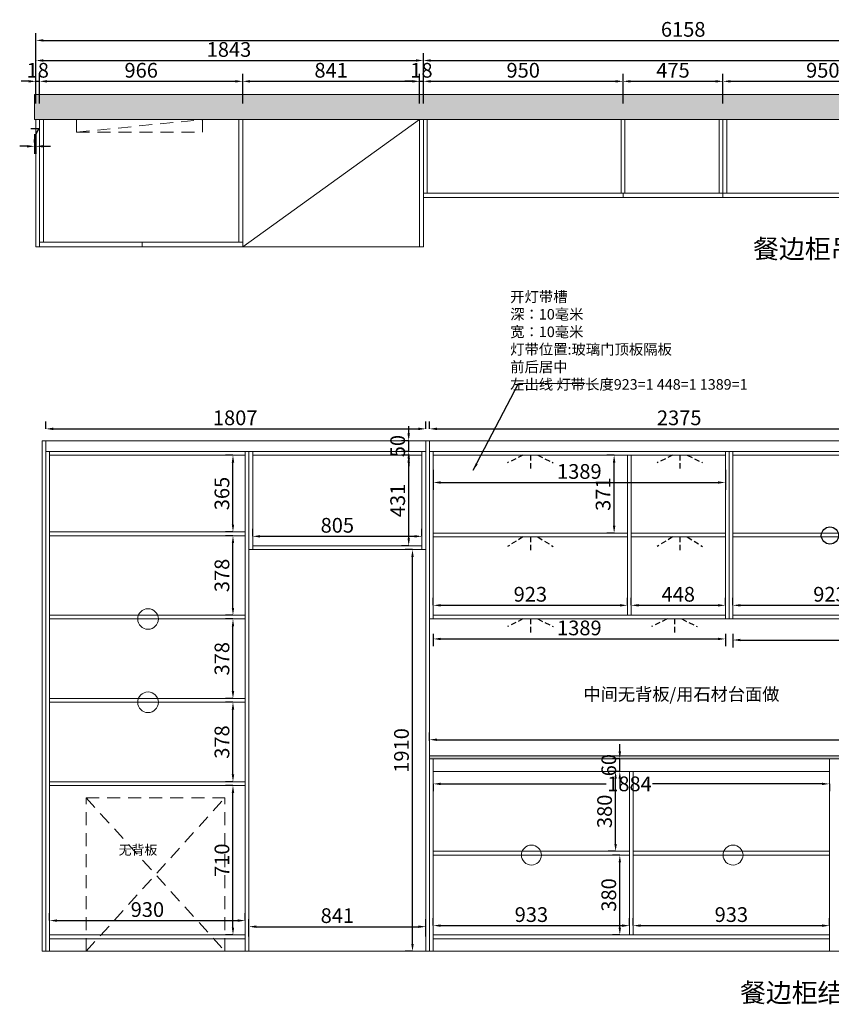
# Model space of a CAD drawing. Extents: x 344882 to 366769, y -390549 to -385540.
# Drawn here: x 353022 to 356883, y -390242 to -385561 of the extents above; entities that cross this region are included whole.
import ezdxf

# ---------------------------------------------------------------- set-up
doc = ezdxf.new("R2010")
doc.units = 0
doc.header["$MEASUREMENT"] = 0
doc.linetypes.add('DASHED', pattern=[100, 61.8, -38.2])
doc.linetypes.add('DASHEDX2', pattern=[38.1, 25.4, -12.7])
doc.styles.add('宋体', font='txt')
doc.styles.add('黑', font='simhei.ttf', dxfattribs={"height": 110})
doc.dimstyles.new('3vjia', dxfattribs={"dimscale": 35, "dimtxt": 2, "dimasz": 1, "dimexe": 1, "dimexo": 2, "dimgap": 0.5, "dimtad": 1, "dimdec": 0, "dimzin": 0, "dimdsep": 46, "dimtxsty": '宋体', "dimcen": 1.5, "dimdle": 1, "dimadec": 0, "dimazin": 0, "dimtfac": 1, "dimtdec": 4, "dimtmove": 2, "dimatfit": 3, "dimfxl": 3, "dimfxlon": 1, "dimtolj": 1, "dimtzin": 0, "dimarcsym": 0})

# ---------------------------------------------------------------- blocks, each defined once
blk = doc.blocks.new('*D12')
at = {"color": 251, "lineweight": -2, "transparency": 16777216}
for p, q in [((353165, -389844), (353165, -389809)), ((354095, -389844), (354095, -389809)), ((353200, -389844), (354060, -389844))]:
    blk.add_line(p, q, dxfattribs=at)
at = {"color": 251, "transparency": 16777216}
for points in [[(353200, -389838.2), (353200, -389849.8), (353165, -389844)], [(354060, -389838.2), (354060, -389849.8), (354095, -389844)]]:
    blk.add_solid(points, dxfattribs=at)
at = {"layer": 'Defpoints', "color": 0, "transparency": 16777216}
for p in [(354095, -389844), (353165, -389912), (354095, -389912)]:
    blk.add_point(p, dxfattribs=at)
at = {"color": 7, "transparency": 16777216, "insert": (353630, -389791.5), "char_height": 70, "attachment_point": 5, "style": '宋体'}
blk.add_mtext('\\A1;930', dxfattribs=at)
blk = doc.blocks.new('*D13')
at = {"color": 251, "lineweight": -2, "transparency": 16777216}
for p, q in [((354037, -389202), (354002, -389202)), ((354037, -389877), (354037, -389237)), ((354037, -389912), (354002, -389912))]:
    blk.add_line(p, q, dxfattribs=at)
at = {"color": 251, "transparency": 16777216}
for points in [[(354031.2, -389237), (354042.8, -389237), (354037, -389202)], [(354031.2, -389877), (354042.8, -389877), (354037, -389912)]]:
    blk.add_solid(points, dxfattribs=at)
at = {"layer": 'Defpoints', "color": 0, "transparency": 16777216}
for p in [(354037, -389202), (354095, -389202), (354095, -389912)]:
    blk.add_point(p, dxfattribs=at)
at = {"color": 7, "transparency": 16777216, "insert": (353984.5, -389557), "char_height": 70, "attachment_point": 5, "rotation": 90, "style": '宋体'}
blk.add_mtext('\\A1;710', dxfattribs=at)
blk = doc.blocks.new('*D14')
at = {"color": 251, "lineweight": -2, "transparency": 16777216}
for p, q in [((354037, -388806), (354002, -388806)), ((354037, -389149), (354037, -388841)), ((354037, -389184), (354002, -389184))]:
    blk.add_line(p, q, dxfattribs=at)
at = {"color": 251, "transparency": 16777216}
for points in [[(354031.2, -388841), (354042.8, -388841), (354037, -388806)], [(354031.2, -389149), (354042.8, -389149), (354037, -389184)]]:
    blk.add_solid(points, dxfattribs=at)
at = {"layer": 'Defpoints', "color": 0, "transparency": 16777216}
for p in [(354037, -388806), (354095, -388806), (354095, -389184)]:
    blk.add_point(p, dxfattribs=at)
at = {"color": 7, "transparency": 16777216, "insert": (353984.5, -388995), "char_height": 70, "attachment_point": 5, "rotation": 90, "style": '宋体'}
blk.add_mtext('\\A1;378', dxfattribs=at)
blk = doc.blocks.new('*D15')
at = {"color": 251, "lineweight": -2, "transparency": 16777216}
for p, q in [((354037, -388410), (354002, -388410)), ((354037, -388753), (354037, -388445)), ((354037, -388788), (354002, -388788))]:
    blk.add_line(p, q, dxfattribs=at)
at = {"color": 251, "transparency": 16777216}
for points in [[(354031.2, -388445), (354042.8, -388445), (354037, -388410)], [(354031.2, -388753), (354042.8, -388753), (354037, -388788)]]:
    blk.add_solid(points, dxfattribs=at)
at = {"layer": 'Defpoints', "color": 0, "transparency": 16777216}
for p in [(354037, -388410), (354095, -388410), (354095, -388788)]:
    blk.add_point(p, dxfattribs=at)
at = {"color": 7, "transparency": 16777216, "insert": (353984.5, -388599), "char_height": 70, "attachment_point": 5, "rotation": 90, "style": '宋体'}
blk.add_mtext('\\A1;378', dxfattribs=at)
blk = doc.blocks.new('*D16')
at = {"color": 251, "lineweight": -2, "transparency": 16777216}
for p, q in [((354037, -388014), (354002, -388014)), ((354037, -388357), (354037, -388049)), ((354037, -388392), (354002, -388392))]:
    blk.add_line(p, q, dxfattribs=at)
at = {"color": 251, "transparency": 16777216}
for points in [[(354031.2, -388049), (354042.8, -388049), (354037, -388014)], [(354031.2, -388357), (354042.8, -388357), (354037, -388392)]]:
    blk.add_solid(points, dxfattribs=at)
at = {"layer": 'Defpoints', "color": 0, "transparency": 16777216}
for p in [(354037, -388014), (354095, -388014), (354095, -388392)]:
    blk.add_point(p, dxfattribs=at)
at = {"color": 7, "transparency": 16777216, "insert": (353984.5, -388203), "char_height": 70, "attachment_point": 5, "rotation": 90, "style": '宋体'}
blk.add_mtext('\\A1;378', dxfattribs=at)
blk = doc.blocks.new('*D17')
at = {"color": 251, "lineweight": -2, "transparency": 16777216}
for p, q in [((354037, -387631), (354002, -387631)), ((354037, -387961), (354037, -387666)), ((354037, -387996), (354002, -387996))]:
    blk.add_line(p, q, dxfattribs=at)
at = {"color": 251, "transparency": 16777216}
for points in [[(354031.2, -387666), (354042.8, -387666), (354037, -387631)], [(354031.2, -387961), (354042.8, -387961), (354037, -387996)]]:
    blk.add_solid(points, dxfattribs=at)
at = {"layer": 'Defpoints', "color": 0, "transparency": 16777216}
for p in [(354037, -387631), (354095, -387631), (354095, -387996)]:
    blk.add_point(p, dxfattribs=at)
at = {"color": 7, "transparency": 16777216, "insert": (353984.5, -387813.5), "char_height": 70, "attachment_point": 5, "rotation": 90, "style": '宋体'}
blk.add_mtext('\\A1;365', dxfattribs=at)
blk = doc.blocks.new('*D18')
at = {"color": 251, "lineweight": -2, "transparency": 16777216}
for p, q in [((354130.9, -388017), (354130.9, -387982)), ((354935.9, -388017), (354935.9, -387982)), ((354165.9, -388017), (354900.9, -388017))]:
    blk.add_line(p, q, dxfattribs=at)
at = {"color": 251, "transparency": 16777216}
for points in [[(354165.9, -388011.2), (354165.9, -388022.8), (354130.9, -388017)], [(354900.9, -388011.2), (354900.9, -388022.8), (354935.9, -388017)]]:
    blk.add_solid(points, dxfattribs=at)
at = {"layer": 'Defpoints', "color": 0, "transparency": 16777216}
for p in [(354935.9, -388017), (354130.9, -388062), (354935.9, -388062.1)]:
    blk.add_point(p, dxfattribs=at)
at = {"color": 7, "transparency": 16777216, "insert": (354533.4, -387964.5), "char_height": 70, "attachment_point": 5, "style": '宋体'}
blk.add_mtext('\\A1;805', dxfattribs=at)
blk = doc.blocks.new('*D19')
at = {"color": 251, "lineweight": -2, "transparency": 16777216}
for p, q in [((354872.9, -387631), (354837.9, -387631)), ((354872.9, -388027), (354872.9, -387666)), ((354872.9, -388062), (354837.9, -388062))]:
    blk.add_line(p, q, dxfattribs=at)
at = {"color": 251, "transparency": 16777216}
for points in [[(354867.1, -387666), (354878.7, -387666), (354872.9, -387631)], [(354867.1, -388027), (354878.7, -388027), (354872.9, -388062)]]:
    blk.add_solid(points, dxfattribs=at)
at = {"layer": 'Defpoints', "color": 0, "transparency": 16777216}
for p in [(354872.9, -387631), (354936, -387631), (354935.9, -388062)]:
    blk.add_point(p, dxfattribs=at)
at = {"color": 7, "transparency": 16777216, "insert": (354820.4, -387846.5), "char_height": 70, "attachment_point": 5, "rotation": 90, "style": '宋体'}
blk.add_mtext('\\A1;431', dxfattribs=at)
blk = doc.blocks.new('*D20')
at = {"color": 251, "lineweight": -2, "transparency": 16777216}
for p, q in [((354990, -389868), (354990, -389833)), ((355025, -389868), (355888, -389868)), ((355923, -389868), (355923, -389833))]:
    blk.add_line(p, q, dxfattribs=at)
at = {"color": 251, "transparency": 16777216}
for points in [[(355025, -389862.2), (355025, -389873.8), (354990, -389868)], [(355888, -389862.2), (355888, -389873.8), (355923, -389868)]]:
    blk.add_solid(points, dxfattribs=at)
at = {"layer": 'Defpoints', "color": 0, "transparency": 16777216}
for p in [(355923, -389868), (354990, -389912), (355923, -389912)]:
    blk.add_point(p, dxfattribs=at)
at = {"color": 7, "transparency": 16777216, "insert": (355456.5, -389815.5), "char_height": 70, "attachment_point": 5, "style": '宋体'}
blk.add_mtext('\\A1;933', dxfattribs=at)
blk = doc.blocks.new('*D21')
at = {"color": 251, "lineweight": -2, "transparency": 16777216}
for p, q in [((355877, -389532.5), (355842, -389532.5)), ((355877, -389877), (355877, -389567.5)), ((355877, -389912), (355842, -389912))]:
    blk.add_line(p, q, dxfattribs=at)
at = {"color": 251, "transparency": 16777216}
for points in [[(355871.2, -389567.5), (355882.8, -389567.5), (355877, -389532.5)], [(355871.2, -389877), (355882.8, -389877), (355877, -389912)]]:
    blk.add_solid(points, dxfattribs=at)
at = {"layer": 'Defpoints', "color": 0, "transparency": 16777216}
for p in [(355877, -389532.5), (355923, -389532.5), (355923, -389912)]:
    blk.add_point(p, dxfattribs=at)
at = {"color": 7, "transparency": 16777216, "insert": (355824.5, -389722.2), "char_height": 70, "attachment_point": 5, "rotation": 90, "style": '宋体'}
blk.add_mtext('\\A1;380', dxfattribs=at)
blk = doc.blocks.new('*D22')
at = {"color": 251, "lineweight": -2, "transparency": 16777216}
for p, q in [((355941, -389868), (355941, -389833)), ((355976, -389868), (356839, -389868)), ((356874, -389868), (356874, -389833))]:
    blk.add_line(p, q, dxfattribs=at)
at = {"color": 251, "transparency": 16777216}
for points in [[(355976, -389862.2), (355976, -389873.8), (355941, -389868)], [(356839, -389862.2), (356839, -389873.8), (356874, -389868)]]:
    blk.add_solid(points, dxfattribs=at)
at = {"layer": 'Defpoints', "color": 0, "transparency": 16777216}
for p in [(356874, -389868), (355941, -389912), (356874, -389912)]:
    blk.add_point(p, dxfattribs=at)
at = {"color": 7, "transparency": 16777216, "insert": (356407.5, -389815.5), "char_height": 70, "attachment_point": 5, "style": '宋体'}
blk.add_mtext('\\A1;933', dxfattribs=at)
blk = doc.blocks.new('*D27')
at = {"color": 251, "lineweight": -2, "transparency": 16777216}
for p, q in [((355877, -389040), (355877, -389005)), ((355877, -389075), (355842, -389075)), ((355877, -389135), (355877, -389075)), ((355877, -389135), (355842, -389135)), ((355877, -389170), (355877, -389205))]:
    blk.add_line(p, q, dxfattribs=at)
at = {"color": 251, "transparency": 16777216}
for points in [[(355871.2, -389040), (355882.8, -389040), (355877, -389075)], [(355871.2, -389170), (355882.8, -389170), (355877, -389135)]]:
    blk.add_solid(points, dxfattribs=at)
at = {"layer": 'Defpoints', "color": 0, "transparency": 16777216}
for p in [(355877, -389075), (355923, -389075), (355923, -389135)]:
    blk.add_point(p, dxfattribs=at)
at = {"color": 7, "transparency": 16777216, "insert": (355824.5, -389105), "char_height": 70, "attachment_point": 5, "rotation": 90, "style": '宋体'}
blk.add_mtext('\\A1;60', dxfattribs=at)
blk = doc.blocks.new('*D28')
at = {"color": 251, "lineweight": -2, "transparency": 16777216}
for p, q in [((354990, -389194), (354990, -389229)), ((355025, -389194), (355812.8, -389194)), ((356839, -389194), (356033.2, -389194)), ((356874, -389194), (356874, -389229))]:
    blk.add_line(p, q, dxfattribs=at)
at = {"color": 251, "transparency": 16777216}
for points in [[(355025, -389188.2), (355025, -389199.9), (354990, -389194)], [(356839, -389188.2), (356839, -389199.9), (356874, -389194)]]:
    blk.add_solid(points, dxfattribs=at)
at = {"layer": 'Defpoints', "color": 0, "transparency": 16777216}
for p in [(354990, -389137), (356874, -389137), (356874, -389194)]:
    blk.add_point(p, dxfattribs=at)
at = {"color": 7, "transparency": 16777216, "insert": (355923, -389194), "char_height": 70, "attachment_point": 5, "style": '宋体'}
blk.add_mtext('\\A1;1884', dxfattribs=at)
blk = doc.blocks.new('*D31')
at = {"color": 251, "lineweight": -2, "transparency": 16777216}
for p, q in [((353147, -387506), (353147, -387471)), ((354954, -387506), (354954, -387471)), ((353182, -387506), (354919, -387506))]:
    blk.add_line(p, q, dxfattribs=at)
at = {"color": 251, "transparency": 16777216}
for points in [[(353182, -387500.2), (353182, -387511.8), (353147, -387506)], [(354919, -387500.2), (354919, -387511.8), (354954, -387506)]]:
    blk.add_solid(points, dxfattribs=at)
at = {"layer": 'Defpoints', "color": 0, "transparency": 16777216}
for p in [(354954, -387506), (353147, -387563), (354954, -387563)]:
    blk.add_point(p, dxfattribs=at)
at = {"color": 7, "transparency": 16777216, "insert": (354047.5, -387453.5), "char_height": 70, "attachment_point": 5, "style": '宋体'}
blk.add_mtext('\\A1;1807', dxfattribs=at)
blk = doc.blocks.new('*D32')
at = {"color": 251, "lineweight": -2, "transparency": 16777216}
for p, q in [((354972, -387506), (354972, -387471)), ((357347, -387506), (357347, -387471)), ((355007, -387506), (357312, -387506))]:
    blk.add_line(p, q, dxfattribs=at)
at = {"color": 251, "transparency": 16777216}
for points in [[(355007, -387500.2), (355007, -387511.8), (354972, -387506)], [(357312, -387500.2), (357312, -387511.8), (357347, -387506)]]:
    blk.add_solid(points, dxfattribs=at)
at = {"layer": 'Defpoints', "color": 0, "transparency": 16777216}
for p in [(357347, -387506), (354972, -387563), (357347, -387563)]:
    blk.add_point(p, dxfattribs=at)
at = {"color": 7, "transparency": 16777216, "insert": (356159.5, -387453.5), "char_height": 70, "attachment_point": 5, "style": '宋体'}
blk.add_mtext('\\A1;2375', dxfattribs=at)
blk = doc.blocks.new('*D34')
at = {"color": 251, "lineweight": -2, "transparency": 16777216}
for p, q in [((354990, -388345), (354990, -388310)), ((355913, -388345), (355913, -388310)), ((355025, -388345), (355878, -388345))]:
    blk.add_line(p, q, dxfattribs=at)
at = {"color": 251, "transparency": 16777216}
for points in [[(355025, -388339.2), (355025, -388350.8), (354990, -388345)], [(355878, -388339.2), (355878, -388350.8), (355913, -388345)]]:
    blk.add_solid(points, dxfattribs=at)
at = {"layer": 'Defpoints', "color": 0, "transparency": 16777216}
for p in [(355913, -388345), (354990, -388392), (355913, -388392)]:
    blk.add_point(p, dxfattribs=at)
at = {"color": 7, "transparency": 16777216, "insert": (355451.5, -388292.5), "char_height": 70, "attachment_point": 5, "style": '宋体'}
blk.add_mtext('\\A1;923', dxfattribs=at)
blk = doc.blocks.new('*D35')
at = {"color": 251, "lineweight": -2, "transparency": 16777216}
for p, q in [((355850, -387631), (355815, -387631)), ((355850, -387967), (355850, -387666)), ((355850, -388002), (355815, -388002))]:
    blk.add_line(p, q, dxfattribs=at)
at = {"color": 251, "transparency": 16777216}
for points in [[(355844.2, -387666), (355855.8, -387666), (355850, -387631)], [(355844.2, -387967), (355855.8, -387967), (355850, -388002)]]:
    blk.add_solid(points, dxfattribs=at)
at = {"layer": 'Defpoints', "color": 0, "transparency": 16777216}
for p in [(355850, -387631), (355913, -387631), (355913, -388002)]:
    blk.add_point(p, dxfattribs=at)
at = {"color": 7, "transparency": 16777216, "insert": (355797.5, -387816.5), "char_height": 70, "attachment_point": 5, "rotation": 90, "style": '宋体'}
blk.add_mtext('\\A1;371', dxfattribs=at)
blk = doc.blocks.new('*D36')
at = {"color": 251, "lineweight": -2, "transparency": 16777216}
for p, q in [((355931, -388345), (355931, -388310)), ((356379, -388345), (356379, -388310)), ((355966, -388345), (356344, -388345))]:
    blk.add_line(p, q, dxfattribs=at)
at = {"color": 251, "transparency": 16777216}
for points in [[(355966, -388339.2), (355966, -388350.8), (355931, -388345)], [(356344, -388339.2), (356344, -388350.8), (356379, -388345)]]:
    blk.add_solid(points, dxfattribs=at)
at = {"layer": 'Defpoints', "color": 0, "transparency": 16777216}
for p in [(356379, -388345), (355931, -388392), (356379, -388392)]:
    blk.add_point(p, dxfattribs=at)
at = {"color": 7, "transparency": 16777216, "insert": (356155, -388292.5), "char_height": 70, "attachment_point": 5, "style": '宋体'}
blk.add_mtext('\\A1;448', dxfattribs=at)
blk = doc.blocks.new('*D37')
at = {"color": 251, "lineweight": -2, "transparency": 16777216}
for p, q in [((356415, -388345), (356415, -388310)), ((357338, -388345), (357338, -388310)), ((356450, -388345), (357303, -388345))]:
    blk.add_line(p, q, dxfattribs=at)
at = {"color": 251, "transparency": 16777216}
for points in [[(356450, -388339.2), (356450, -388350.8), (356415, -388345)], [(357303, -388339.2), (357303, -388350.8), (357338, -388345)]]:
    blk.add_solid(points, dxfattribs=at)
at = {"layer": 'Defpoints', "color": 0, "transparency": 16777216}
for p in [(357338, -388345), (356415, -388392), (357338, -388392)]:
    blk.add_point(p, dxfattribs=at)
at = {"color": 7, "transparency": 16777216, "insert": (356876.5, -388292.5), "char_height": 70, "attachment_point": 5, "style": '宋体'}
blk.add_mtext('\\A1;923', dxfattribs=at)
blk = doc.blocks.new('*D75')
at = {"color": 251, "lineweight": -2, "transparency": 16777216}
for p, q in [((353092.5, -386105.6), (353092.5, -386197.6)), ((353099.5, -386105.6), (353099.5, -386197.6)), ((353057.5, -386162.6), (353022.5, -386162.6)), ((353092.5, -386162.6), (353099.5, -386162.6)), ((353134.5, -386162.6), (353169.5, -386162.6))]:
    blk.add_line(p, q, dxfattribs=at)
at = {"color": 251, "transparency": 16777216}
for points in [[(353057.5, -386156.8), (353057.5, -386168.5), (353092.5, -386162.6)], [(353134.5, -386156.8), (353134.5, -386168.5), (353099.5, -386162.6)]]:
    blk.add_solid(points, dxfattribs=at)
at = {"layer": 'Defpoints', "color": 0, "transparency": 16777216}
for p in [(353092.5, -386035.6), (353099.5, -386035.6), (353099.5, -386162.6)]:
    blk.add_point(p, dxfattribs=at)
at = {"color": 7, "transparency": 16777216, "insert": (353096, -386110.1), "char_height": 70, "attachment_point": 5, "style": '宋体'}
blk.add_mtext('\\A1;7', dxfattribs=at)
blk = doc.blocks.new('*D76')
at = {"color": 251, "lineweight": -2, "transparency": 16777216}
for p, q in [((353099.5, -385958.6), (353099.5, -385818.6)), ((353117.5, -385958.6), (353117.5, -385818.6)), ((353064.5, -385853.6), (353029.5, -385853.6)), ((353099.5, -385853.6), (353117.5, -385853.6)), ((353152.5, -385853.6), (353187.5, -385853.6))]:
    blk.add_line(p, q, dxfattribs=at)
at = {"color": 251, "transparency": 16777216}
for points in [[(353064.5, -385847.8), (353064.5, -385859.5), (353099.5, -385853.6)], [(353152.5, -385847.8), (353152.5, -385859.5), (353117.5, -385853.6)]]:
    blk.add_solid(points, dxfattribs=at)
at = {"layer": 'Defpoints', "color": 0, "transparency": 16777216}
for p in [(353117.5, -385853.6), (353099.5, -386035.6), (353117.5, -386035.6)]:
    blk.add_point(p, dxfattribs=at)
at = {"color": 7, "transparency": 16777216, "insert": (353108.5, -385801.1), "char_height": 70, "attachment_point": 5, "style": '宋体'}
blk.add_mtext('\\A1;18', dxfattribs=at)
blk = doc.blocks.new('*D77')
at = {"color": 251, "lineweight": -2, "transparency": 16777216}
for p, q in [((353117.5, -385958.6), (353117.5, -385818.6)), ((354083.5, -385958.6), (354083.5, -385818.6)), ((353152.5, -385853.6), (354048.5, -385853.6))]:
    blk.add_line(p, q, dxfattribs=at)
at = {"color": 251, "transparency": 16777216}
for points in [[(353152.5, -385847.8), (353152.5, -385859.5), (353117.5, -385853.6)], [(354048.5, -385847.8), (354048.5, -385859.5), (354083.5, -385853.6)]]:
    blk.add_solid(points, dxfattribs=at)
at = {"layer": 'Defpoints', "color": 0, "transparency": 16777216}
for p in [(354083.5, -385853.6), (353117.5, -386035.6), (354083.5, -386640.6)]:
    blk.add_point(p, dxfattribs=at)
at = {"color": 7, "transparency": 16777216, "insert": (353600.5, -385801.1), "char_height": 70, "attachment_point": 5, "style": '宋体'}
blk.add_mtext('\\A1;966', dxfattribs=at)
blk = doc.blocks.new('*D78')
at = {"color": 251, "lineweight": -2, "transparency": 16777216}
for p, q in [((354083.5, -385958.6), (354083.5, -385818.6)), ((354924.5, -385958.6), (354924.5, -385818.6)), ((354118.5, -385853.6), (354889.5, -385853.6))]:
    blk.add_line(p, q, dxfattribs=at)
at = {"color": 251, "transparency": 16777216}
for points in [[(354118.5, -385847.8), (354118.5, -385859.5), (354083.5, -385853.6)], [(354889.5, -385847.8), (354889.5, -385859.5), (354924.5, -385853.6)]]:
    blk.add_solid(points, dxfattribs=at)
at = {"layer": 'Defpoints', "color": 0, "transparency": 16777216}
for p in [(354924.5, -385853.6), (354083.5, -386640.6), (354924.5, -386640.6)]:
    blk.add_point(p, dxfattribs=at)
at = {"color": 7, "transparency": 16777216, "insert": (354504, -385801.1), "char_height": 70, "attachment_point": 5, "style": '宋体'}
blk.add_mtext('\\A1;841', dxfattribs=at)
blk = doc.blocks.new('*D79')
at = {"color": 251, "lineweight": -2, "transparency": 16777216}
for p, q in [((354924.5, -385958.6), (354924.5, -385818.6)), ((354942.5, -385958.6), (354942.5, -385818.6)), ((354889.5, -385853.6), (354854.5, -385853.6)), ((354924.5, -385853.6), (354942.5, -385853.6)), ((354977.5, -385853.6), (355012.5, -385853.6))]:
    blk.add_line(p, q, dxfattribs=at)
at = {"color": 251, "transparency": 16777216}
for points in [[(354889.5, -385847.8), (354889.5, -385859.5), (354924.5, -385853.6)], [(354977.5, -385847.8), (354977.5, -385859.5), (354942.5, -385853.6)]]:
    blk.add_solid(points, dxfattribs=at)
at = {"layer": 'Defpoints', "color": 0, "transparency": 16777216}
for p in [(354942.5, -385853.6), (354924.5, -386640.6), (354942.5, -386640.6)]:
    blk.add_point(p, dxfattribs=at)
at = {"color": 7, "transparency": 16777216, "insert": (354933.5, -385801.1), "char_height": 70, "attachment_point": 5, "style": '宋体'}
blk.add_mtext('\\A1;18', dxfattribs=at)
blk = doc.blocks.new('*D80')
at = {"color": 251, "lineweight": -2, "transparency": 16777216}
for p, q in [((354942.5, -385958.6), (354942.5, -385818.6)), ((355892.5, -385958.6), (355892.5, -385818.6)), ((354977.5, -385853.6), (355857.5, -385853.6))]:
    blk.add_line(p, q, dxfattribs=at)
at = {"color": 251, "transparency": 16777216}
for points in [[(354977.5, -385847.8), (354977.5, -385859.5), (354942.5, -385853.6)], [(355857.5, -385847.8), (355857.5, -385859.5), (355892.5, -385853.6)]]:
    blk.add_solid(points, dxfattribs=at)
at = {"layer": 'Defpoints', "color": 0, "transparency": 16777216}
for p in [(355892.5, -385853.6), (355892.5, -386405.6), (354942.5, -386640.6)]:
    blk.add_point(p, dxfattribs=at)
at = {"color": 7, "transparency": 16777216, "insert": (355417.5, -385801.1), "char_height": 70, "attachment_point": 5, "style": '宋体'}
blk.add_mtext('\\A1;950', dxfattribs=at)
blk = doc.blocks.new('*D81')
at = {"color": 251, "lineweight": -2, "transparency": 16777216}
for p, q in [((355892.5, -385958.6), (355892.5, -385818.6)), ((356367.5, -385958.6), (356367.5, -385818.6)), ((355927.5, -385853.6), (356332.5, -385853.6))]:
    blk.add_line(p, q, dxfattribs=at)
at = {"color": 251, "transparency": 16777216}
for points in [[(355927.5, -385847.8), (355927.5, -385859.5), (355892.5, -385853.6)], [(356332.5, -385847.8), (356332.5, -385859.5), (356367.5, -385853.6)]]:
    blk.add_solid(points, dxfattribs=at)
at = {"layer": 'Defpoints', "color": 0, "transparency": 16777216}
for p in [(356367.5, -385853.6), (355892.5, -386405.6), (356367.5, -386405.6)]:
    blk.add_point(p, dxfattribs=at)
at = {"color": 7, "transparency": 16777216, "insert": (356130, -385801.1), "char_height": 70, "attachment_point": 5, "style": '宋体'}
blk.add_mtext('\\A1;475', dxfattribs=at)
blk = doc.blocks.new('*D82')
at = {"color": 251, "lineweight": -2, "transparency": 16777216}
for p, q in [((356367.5, -385958.6), (356367.5, -385818.6)), ((357317.5, -385958.6), (357317.5, -385818.6)), ((356402.5, -385853.6), (357282.5, -385853.6))]:
    blk.add_line(p, q, dxfattribs=at)
at = {"color": 251, "transparency": 16777216}
for points in [[(356402.5, -385847.8), (356402.5, -385859.5), (356367.5, -385853.6)], [(357282.5, -385847.8), (357282.5, -385859.5), (357317.5, -385853.6)]]:
    blk.add_solid(points, dxfattribs=at)
at = {"layer": 'Defpoints', "color": 0, "transparency": 16777216}
for p in [(357317.5, -385853.6), (356367.5, -386405.6), (357317.5, -386405.6)]:
    blk.add_point(p, dxfattribs=at)
at = {"color": 7, "transparency": 16777216, "insert": (356842.5, -385801.1), "char_height": 70, "attachment_point": 5, "style": '宋体'}
blk.add_mtext('\\A1;950', dxfattribs=at)
blk = doc.blocks.new('*D86')
at = {"color": 251, "lineweight": -2, "transparency": 16777216}
for p, q in [((353099.5, -385859.6), (353099.5, -385719.6)), ((353134.5, -385754.6), (354907.5, -385754.6)), ((354942.5, -385859.6), (354942.5, -385719.6))]:
    blk.add_line(p, q, dxfattribs=at)
at = {"color": 251, "transparency": 16777216}
for points in [[(353134.5, -385748.8), (353134.5, -385760.5), (353099.5, -385754.6)], [(354907.5, -385748.8), (354907.5, -385760.5), (354942.5, -385754.6)]]:
    blk.add_solid(points, dxfattribs=at)
at = {"layer": 'Defpoints', "color": 0, "transparency": 16777216}
for p in [(354942.5, -385754.6), (353099.5, -386035.6), (354942.5, -386035.6)]:
    blk.add_point(p, dxfattribs=at)
at = {"color": 7, "transparency": 16777216, "insert": (354018, -385702.1), "char_height": 70, "attachment_point": 5, "style": '宋体'}
blk.add_mtext('\\A1;1843', dxfattribs=at)
blk = doc.blocks.new('*D87')
at = {"color": 251, "lineweight": -2, "transparency": 16777216}
for p, q in [((354942.5, -385859.6), (354942.5, -385719.6)), ((354977.5, -385754.6), (359222.5, -385754.6)), ((359257.5, -385859.6), (359257.5, -385719.6))]:
    blk.add_line(p, q, dxfattribs=at)
at = {"color": 251, "transparency": 16777216}
for points in [[(354977.5, -385748.8), (354977.5, -385760.5), (354942.5, -385754.6)], [(359222.5, -385748.8), (359222.5, -385760.5), (359257.5, -385754.6)]]:
    blk.add_solid(points, dxfattribs=at)
at = {"layer": 'Defpoints', "color": 0, "transparency": 16777216}
for p in [(359257.5, -385754.6), (354942.5, -386035.6), (359257.5, -386405.6)]:
    blk.add_point(p, dxfattribs=at)
at = {"color": 7, "transparency": 16777216, "insert": (357100, -385702.1), "char_height": 70, "attachment_point": 5, "style": '宋体'}
blk.add_mtext('\\A1;4315', dxfattribs=at)
blk = doc.blocks.new('*D113')
at = {"color": 251, "lineweight": -2, "transparency": 16777216}
for p, q in [((355857, -389135), (355822, -389135)), ((355857, -389479.5), (355857, -389170)), ((355857, -389514.5), (355822, -389514.5))]:
    blk.add_line(p, q, dxfattribs=at)
at = {"color": 251, "transparency": 16777216}
for points in [[(355851.2, -389170), (355862.8, -389170), (355857, -389135)], [(355851.2, -389479.5), (355862.8, -389479.5), (355857, -389514.5)]]:
    blk.add_solid(points, dxfattribs=at)
at = {"layer": 'Defpoints', "color": 0, "transparency": 16777216}
for p in [(355857, -389135), (355923, -389135), (355923, -389514.5)]:
    blk.add_point(p, dxfattribs=at)
at = {"color": 7, "transparency": 16777216, "insert": (355804.5, -389324.7), "char_height": 70, "attachment_point": 5, "rotation": 90, "style": '宋体'}
blk.add_mtext('\\A1;380', dxfattribs=at)
blk = doc.blocks.new('*D119')
at = {"color": 251, "lineweight": -2, "transparency": 16777216}
for p, q in [((354972, -388990), (354972, -388949)), ((355007, -388984), (359252, -388984)), ((359287, -388990), (359287, -388949))]:
    blk.add_line(p, q, dxfattribs=at)
at = {"color": 251, "transparency": 16777216}
for points in [[(355007, -388978.2), (355007, -388989.8), (354972, -388984)], [(359252, -388978.2), (359252, -388989.8), (359287, -388984)]]:
    blk.add_solid(points, dxfattribs=at)
at = {"layer": 'Defpoints', "color": 0, "transparency": 16777216}
for p in [(359287, -388984), (354972, -389060), (359287, -389060)]:
    blk.add_point(p, dxfattribs=at)
at = {"color": 7, "transparency": 16777216, "insert": (357129.5, -388931.5), "char_height": 70, "attachment_point": 5, "style": '宋体'}
blk.add_mtext('\\A1;4315', dxfattribs=at)
blk = doc.blocks.new('*D120')
at = {"color": 251, "lineweight": -2, "transparency": 16777216}
for p, q in [((354990, -388480), (354990, -388540)), ((355025, -388505), (356344, -388505)), ((356379, -388480), (356379, -388540))]:
    blk.add_line(p, q, dxfattribs=at)
at = {"color": 251, "transparency": 16777216}
for points in [[(355025, -388499.2), (355025, -388510.8), (354990, -388505)], [(356344, -388499.2), (356344, -388510.8), (356379, -388505)]]:
    blk.add_solid(points, dxfattribs=at)
at = {"layer": 'Defpoints', "color": 0, "transparency": 16777216}
for p in [(354990, -388410), (356379, -388410), (356379, -388505)]:
    blk.add_point(p, dxfattribs=at)
at = {"color": 7, "transparency": 16777216, "insert": (355684.5, -388452.5), "char_height": 70, "attachment_point": 5, "style": '宋体'}
blk.add_mtext('\\A1;1389', dxfattribs=at)
blk = doc.blocks.new('*D121')
at = {"color": 251, "lineweight": -2, "transparency": 16777216}
for p, q in [((356415, -388480), (356415, -388545)), ((356450, -388510), (358244, -388510)), ((358279, -388480), (358279, -388545))]:
    blk.add_line(p, q, dxfattribs=at)
at = {"color": 251, "transparency": 16777216}
for points in [[(356450, -388504.2), (356450, -388515.8), (356415, -388510)], [(358244, -388504.2), (358244, -388515.8), (358279, -388510)]]:
    blk.add_solid(points, dxfattribs=at)
at = {"layer": 'Defpoints', "color": 0, "transparency": 16777216}
for p in [(356415, -388410), (358279, -388410), (358279, -388510)]:
    blk.add_point(p, dxfattribs=at)
at = {"color": 7, "transparency": 16777216, "insert": (357347, -388457.5), "char_height": 70, "attachment_point": 5, "style": '宋体'}
blk.add_mtext('\\A1;1864', dxfattribs=at)
blk = doc.blocks.new('*D123')
at = {"color": 251, "lineweight": -2, "transparency": 16777216}
for p, q in [((354113, -389920), (354113, -389838)), ((354148, -389873), (354919, -389873)), ((354954, -389920), (354954, -389838))]:
    blk.add_line(p, q, dxfattribs=at)
at = {"color": 251, "transparency": 16777216}
for points in [[(354148, -389867.2), (354148, -389878.8), (354113, -389873)], [(354919, -389867.2), (354919, -389878.8), (354954, -389873)]]:
    blk.add_solid(points, dxfattribs=at)
at = {"layer": 'Defpoints', "color": 0, "transparency": 16777216}
for p in [(354954, -389873), (354113, -389990), (354954, -389990)]:
    blk.add_point(p, dxfattribs=at)
at = {"color": 7, "transparency": 16777216, "insert": (354533.5, -389820.5), "char_height": 70, "attachment_point": 5, "style": '宋体'}
blk.add_mtext('\\A1;841', dxfattribs=at)
blk = doc.blocks.new('*D124')
at = {"color": 251, "lineweight": -2, "transparency": 16777216}
for p, q in [((354890.9, -388080), (354855.9, -388080)), ((354890.9, -389955), (354890.9, -388115)), ((354890.9, -389990), (354855.9, -389990))]:
    blk.add_line(p, q, dxfattribs=at)
at = {"color": 251, "transparency": 16777216}
for points in [[(354885.1, -388115), (354896.7, -388115), (354890.9, -388080)], [(354885.1, -389955), (354896.7, -389955), (354890.9, -389990)]]:
    blk.add_solid(points, dxfattribs=at)
at = {"layer": 'Defpoints', "color": 0, "transparency": 16777216}
for p in [(354890.9, -388080), (354935.9, -388080), (354954, -389990)]:
    blk.add_point(p, dxfattribs=at)
at = {"color": 7, "transparency": 16777216, "insert": (354838.4, -389035), "char_height": 70, "attachment_point": 5, "rotation": 90, "style": '宋体'}
blk.add_mtext('\\A1;1910', dxfattribs=at)
blk = doc.blocks.new('*D126')
at = {"color": 251, "lineweight": -2, "transparency": 16777216}
for p, q in [((354872.9, -387528), (354872.9, -387493)), ((354872.9, -387563), (354837.9, -387563)), ((354872.9, -387613), (354872.9, -387563)), ((354872.9, -387613), (354837.9, -387613)), ((354872.9, -387648), (354872.9, -387683))]:
    blk.add_line(p, q, dxfattribs=at)
at = {"color": 251, "transparency": 16777216}
for points in [[(354867.1, -387528), (354878.7, -387528), (354872.9, -387563)], [(354867.1, -387648), (354878.7, -387648), (354872.9, -387613)]]:
    blk.add_solid(points, dxfattribs=at)
at = {"layer": 'Defpoints', "color": 0, "transparency": 16777216}
for p in [(354872.9, -387563), (354936, -387563), (354936, -387613)]:
    blk.add_point(p, dxfattribs=at)
at = {"color": 7, "transparency": 16777216, "insert": (354820.4, -387588), "char_height": 70, "attachment_point": 5, "rotation": 90, "style": '宋体'}
blk.add_mtext('\\A1;50', dxfattribs=at)
blk = doc.blocks.new('*D146')
at = {"color": 251, "lineweight": -2, "transparency": 16777216}
for p, q in [((353099.5, -385764), (353099.5, -385624)), ((353134.5, -385659), (359222.5, -385659)), ((359257.5, -385764), (359257.5, -385624))]:
    blk.add_line(p, q, dxfattribs=at)
at = {"color": 251, "transparency": 16777216}
for points in [[(353134.5, -385653.2), (353134.5, -385664.8), (353099.5, -385659)], [(359222.5, -385653.2), (359222.5, -385664.8), (359257.5, -385659)]]:
    blk.add_solid(points, dxfattribs=at)
at = {"layer": 'Defpoints', "color": 0, "transparency": 16777216}
for p in [(359257.5, -385659), (353099.5, -386035.6), (359257.5, -386035.6)]:
    blk.add_point(p, dxfattribs=at)
at = {"color": 7, "transparency": 16777216, "insert": (356178.5, -385606.5), "char_height": 70, "attachment_point": 5, "style": '宋体'}
blk.add_mtext('\\A1;6158', dxfattribs=at)
blk = doc.blocks.new('*D158')
at = {"color": 251, "lineweight": -2, "transparency": 16777216}
for p, q in [((354990, -387701), (354990, -387796)), ((356379, -387701), (356379, -387796)), ((355025, -387761), (356344, -387761))]:
    blk.add_line(p, q, dxfattribs=at)
at = {"color": 251, "transparency": 16777216}
for points in [[(355025, -387755.2), (355025, -387766.8), (354990, -387761)], [(356344, -387755.2), (356344, -387766.8), (356379, -387761)]]:
    blk.add_solid(points, dxfattribs=at)
at = {"layer": 'Defpoints', "color": 0, "transparency": 16777216}
for p in [(354990, -387631), (356379, -387631), (356379, -387761)]:
    blk.add_point(p, dxfattribs=at)
at = {"color": 7, "transparency": 16777216, "insert": (355684.5, -387708.5), "char_height": 70, "attachment_point": 5, "style": '宋体'}
blk.add_mtext('\\A1;1389', dxfattribs=at)

msp = doc.modelspace()

# ---------------------------------------------------------------- hatches: boundary and pattern name
at = {"lineweight": 9}
h = msp.add_hatch(dxfattribs=at)
h.set_pattern_fill('AR-CONC', color=256, scale=20)
h.set_pattern_definition([(50, (-2030.5, -36363.62), (143.452037, -12.550427), [15, -165]), (355, (-2030.5, -36363.62), (-27.750267, 150.438427), [12, -132]), (100.451444, (-2018.55, -36364.67), (115.70177, 137.888), [12.74804, -140.228422]), (46.1842, (-2030.5, -36323.62), (213.448266, -33.103856), [22.5, -247.5]), (96.635635, (-2012.71, -36326.38), (186.93239, 194.82372), [19.12207, -210.34275]), (351.184164, (-2030.5, -36323.62), (186.93239, 194.82372), [18, -198]), (21, (-2010.5, -36333.62), (119.38141, -80.523778), [15, -165]), (326, (-2010.5, -36333.62), (48.663066, 145.03001), [12, -132]), (71.451445, (-2000.55, -36340.34), (168.044475, 64.50623), [12.74804, -140.228422]), (37.5, (-2030.5, -36363.625), (2.431971, 66.578771), [0, -130.4, 0, -134, 0, -132.5]), (7.5, (-2030.5, -36363.625), (52.613907, 78.882342), [0, -76.4, 0, -127.4, 0, -50.5]), (327.5, (-2075.1, -36363.625), (106.764487, -4.5109743), [0, -50, 0, -156, 0, -207]), (317.5, (-2095.1, -36363.625), (116.637234, 20.020996), [0, -65, 0, -103.6, 0, -147])])
h.paths.add_polyline_path([(359257.5, -386852.254), (359377.5, -386924.305), (359377.5, -385915.625), (353092.5, -385915.625), (353092.5, -386035.625), (359257.5, -386035.625)])
h = msp.add_hatch(dxfattribs=at)
h.set_pattern_fill('CROSS', color=256, scale=49)
h.set_pattern_definition([(0, (-10053, -40897), (12.25, 12.25), [6.125, -18.375]), (90, (-10049.938, -40900.062), (-12.25, 12.25), [6.125, -18.375])])
h.paths.add_polyline_path([(359287, -389060), (358837, -389060), (358837, -389075), (359287, -389075)])
h.paths.add_polyline_path([(358837, -389060), (354972, -389060), (354972, -389075), (358837, -389075)])

# ---------------------------------------------------------------- linework, layer by layer
for p, q in [((353092.5, -385915.625), (359377.5, -385915.625)), ((353092.5, -385915.625), (353092.5, -386035.625)), ((353092.5, -386035.625), (359257.5, -386035.625)), ((353099.5, -386035.625), (353099.5, -386640.625)), ((353117.5, -386035.625), (353117.5, -386640.625)), ((353135.5, -386035.625), (353135.5, -386618.625)), ((354065.5, -386035.625), (354065.5, -386618.625)), ((354083.5, -386035.625), (354083.5, -386640.625)), ((354083.5, -386640.625), (354924.5, -386035.625)), ((354924.5, -386035.625), (354924.5, -386640.625)), ((354924.5, -386640.625), (354924.5, -386035.625)), ((354942.5, -386035.625), (354942.5, -386618.625)), ((354942.5, -386640.625), (354942.5, -386035.625)), ((354960.5, -386385.625), (354960.5, -386035.625)), ((355883.5, -386385.625), (355883.5, -386035.625)), ((355901.5, -386385.625), (355901.5, -386035.625)), ((356349.5, -386385.625), (356349.5, -386035.625)), ((356367.5, -386405.625), (356367.5, -386035.625)), ((356385.5, -386385.625), (356385.5, -386035.625)), ((354942.5, -386385.625), (359257.5, -386385.625)), ((354942.5, -386405.625), (359257.5, -386405.625)), ((355892.5, -386405.625), (355892.5, -386385.625)), ((353099.5, -386640.625), (354942.5, -386640.625)), ((353117.5, -386618.625), (354083.5, -386618.625)), ((353605.5, -386618.625), (353605.5, -386640.625)), ((353129, -389990), (353129, -387563)), ((353129, -387563), (359407, -387563)), ((353147, -389990), (353147, -387563)), ((354954, -389990), (354954, -387563)), ((354972, -389990), (354972, -387563)), ((353147, -387613), (354954, -387613)), ((353165, -389990), (353165, -387613)), ((354095, -389990), (354095, -387613)), ((354113, -389990), (354113, -387613)), ((354130.913, -388079.998), (354131, -387613)), ((354935.913, -388079.998), (354936, -387613)), ((354972, -387613), (359247, -387613)), ((354990, -388410), (354990, -387613)), ((354990, -388410), (354990, -387613)), ((356379, -388410), (356379, -387613)), ((356397, -388410), (356397, -387613)), ((356415, -388410), (356415, -387613)), ((353165, -387631), (354095, -387631)), ((354131, -387631), (354936, -387631)), ((354990, -387631), (356379, -387631)), ((355913, -388392), (355913, -387631)), ((355931, -388392), (355931, -387631)), ((356415, -387631), (358279, -387631)), ((353165, -387996), (354095, -387996)), ((355913, -388002), (354990, -388002)), ((356379, -388002), (355931, -388002)), ((357338, -388002), (356415, -388002)), ((353165, -388014), (354095, -388014)), ((355913, -388020), (354990, -388020)), ((356379, -388020), (355931, -388020)), ((357338, -388020), (356415, -388020)), ((354112.913, -388079.998), (354953.913, -388079.998)), ((354130.913, -388061.998), (354935.913, -388061.998)), ((353165, -388392), (354095, -388392)), ((353165, -388410), (354095, -388410)), ((354972, -388410), (359287, -388410)), ((354990, -388392), (356379, -388392)), ((356415, -388392), (358279, -388392)), ((353165, -388788), (354095, -388788)), ((353165, -388806), (354095, -388806)), ((354972, -389060), (359287, -389060)), ((354972, -389075), (359287, -389075)), ((354990, -389990), (354990, -389075)), ((356874, -389990), (356874, -389075)), ((354990, -389135), (356874, -389135)), ((355923, -389912), (355923, -389135)), ((355941, -389912), (355941, -389135)), ((353165, -389184), (354095, -389184)), ((353165, -389202), (354095, -389202)), ((355923, -389514.5), (354990, -389514.5)), ((355923, -389532.5), (354990, -389532.5)), ((356874, -389514.5), (355941, -389514.5)), ((356874, -389532.5), (355941, -389532.5)), ((353165, -389912), (354095, -389912)), ((354990, -389912), (356874, -389912)), ((353165, -389930), (354095, -389930)), ((354990, -389930), (356874, -389930)), ((353129, -389990), (359407, -389990))]:
    msp.add_line(p, q, dxfattribs=at)
at = {"color": 1, "linetype": 'DASHED', "lineweight": 9}
for p, q in [((353292.5, -386035.625), (353292.5, -386095.625)), ((353292.5, -386095.625), (353892.5, -386035.625)), ((353892.5, -386035.625), (353892.5, -386095.625)), ((353292.5, -386095.625), (353892.5, -386095.625)), ((353339, -389260), (353999, -389260)), ((353339, -389990), (353339, -389260)), ((353339, -389990), (353999, -389260)), ((353339, -389260), (353999, -389990)), ((353999, -389990), (353999, -389260))]:
    msp.add_line(p, q, dxfattribs=at)
at = {"color": 251, "linetype": 'DASHEDX2'}
for p, q in [((355416.5, -387631), (355343.5, -387667)), ((355451.5, -387631), (355451.5, -387696)), ((355486.5, -387631), (355559.5, -387667)), ((356128, -387631), (356055, -387667)), ((356163, -387631), (356163, -387696)), ((356198, -387631), (356271, -387667)), ((355416.5, -388020), (355343.5, -388065)), ((355451.5, -388020), (355451.5, -388094)), ((355486.5, -388020), (355559.5, -388065)), ((356128, -388020), (356055, -388065)), ((356163, -388020), (356163, -388094)), ((356198, -388020), (356271, -388065)), ((355416.5, -388410), (355343.5, -388446)), ((355451.5, -388410), (355451.5, -388475)), ((355486.5, -388410), (355559.5, -388446)), ((356101.5, -388410), (356028.5, -388446)), ((356136.5, -388410), (356136.5, -388475)), ((356171.5, -388410), (356244.5, -388446))]:
    msp.add_line(p, q, dxfattribs=at)
at = {"lineweight": 9}
msp.add_lwpolyline([(354972, -389060), (359287, -389060), (359287, -389075), (354972, -389075)], close=True, dxfattribs=at)
at = {"color": 2}
msp.add_circle((356876.5, -388013), 41, dxfattribs=at)
at = {"lineweight": 9}
for centre, radius in [((353633, -388410), 49), ((353633, -388806), 49), ((355456.5, -389532.5), 47.5), ((356415.5, -389532.5), 47.5)]:
    msp.add_circle(centre, radius, dxfattribs=at)

# ---------------------------------------------------------------- texts
at = {"color": 0, "char_height": 90, "attachment_point": 1, "style": '黑'}
for s, insert in [('餐边柜吊柜顶视图', (356511.036, -386605)), ('餐边柜结构图', (356449.036, -390142))]:
    msp.add_mtext(s, dxfattribs=dict(at, insert=insert))
at = {"insert": (355355.5, -386769.579), "char_height": 50, "width": 1672.86267, "attachment_point": 1}
msp.add_mtext('{\\fSimHei|b0|i0|c134|p49;\\C252;\\P开灯带槽\\P深：10毫米\\P宽：10毫米\\P灯带位置:玻璃门\\C1;顶板隔板\\P\\C252;前后居中\\C1;\\P\\C252;左出线 灯带长度923=1 448=1 1389=1}', dxfattribs=at)
at = {"lineweight": 9, "attachment_point": 1}
for s, insert, char_height in [('{\\fMicrosoft YaHei|b0|i0|c134|p34;\\C7;中间无背板/用石材台面做}', (355704, -388737.586), 60), ('{\\fMicrosoft YaHei|b0|i0|c134|p34;\\C7;无背板}', (353493, -389485.586), 45)]:
    msp.add_mtext_dynamic_manual_height_columns(s, width=1015, gutter_width=1, heights=[0], dxfattribs=dict(at, insert=insert, char_height=char_height))

# ---------------------------------------------------------------- dimensions: what is measured, and where the dimension line sits
at = {"color": 2}
for base, p1, p2, picture, middle in [((359257.5, -385659), (353099.5, -386035.625), (359257.5, -386035.625), '*D146', (356178.5, -385606.5)), ((359257.5, -385754.625), (354942.5, -386035.625), (359257.5, -386405.625), '*D87', (357100, -385702.125)), ((353117.5, -385853.625), (353099.5, -386035.625), (353117.5, -386035.625), '*D76', (353108.5, -385801.125)), ((354083.5, -385853.625), (353117.5, -386035.625), (354083.5, -386640.625), '*D77', (353600.5, -385801.125)), ((354924.5, -385853.625), (354083.5, -386640.625), (354924.5, -386640.625), '*D78', (354504, -385801.125)), ((354942.5, -385853.625), (354924.5, -386640.625), (354942.5, -386640.625), '*D79', (354933.5, -385801.125)), ((355892.5, -385853.625), (354942.5, -386640.625), (355892.5, -386405.625), '*D80', (355417.5, -385801.125)), ((356367.5, -385853.625), (355892.5, -386405.625), (356367.5, -386405.625), '*D81', (356130, -385801.125)), ((357317.5, -385853.625), (356367.5, -386405.625), (357317.5, -386405.625), '*D82', (356842.5, -385801.125)), ((353099.5, -386162.625), (353092.5, -386035.625), (353099.5, -386035.625), '*D75', (353096, -386110.125)), ((357347, -387506), (354972, -387563), (357347, -387563), '*D32', (356159.5, -387453.5)), ((356379, -387761), (354990, -387631), (356379, -387631), '*D158', (355684.5, -387708.5)), ((354935.916, -388017), (354130.913, -388061.998), (354935.916, -388062.148), '*D18', (354533.415, -387964.5)), ((355913, -388345), (354990, -388392), (355913, -388392), '*D34', (355451.5, -388292.5)), ((356379, -388345), (355931, -388392), (356379, -388392), '*D36', (356155, -388292.5)), ((357338, -388345), (356415, -388392), (357338, -388392), '*D37', (356876.5, -388292.5)), ((356379, -388505), (354990, -388410), (356379, -388410), '*D120', (355684.5, -388452.5)), ((358279, -388510), (356415, -388410), (358279, -388410), '*D121', (357347, -388457.5)), ((359287, -388984), (354972, -389060), (359287, -389060), '*D119', (357129.5, -388931.5)), ((354095, -389844), (353165, -389912), (354095, -389912), '*D12', (353630, -389791.5)), ((354954, -389873), (354113, -389990), (354954, -389990), '*D123', (354533.5, -389820.5)), ((355923, -389868), (354990, -389912), (355923, -389912), '*D20', (355456.5, -389815.5)), ((356874, -389868), (355941, -389912), (356874, -389912), '*D22', (356407.5, -389815.5))]:
    dim = msp.add_linear_dim(base=base, p1=p1, p2=p2, dimstyle='3vjia', override={"dimclrd": 251, "dimclre": 251, "dimclrt": 7, "dimtix": 1}, dxfattribs=at)
    dim.commit()
    dim.dimension.update_dxf_attribs({"geometry": picture, "text_midpoint": middle})
for base, p1, p2, picture, middle in [((354942.5, -385754.625), (353099.5, -386035.625), (354942.5, -386035.625), '*D86', (354018, -385702.125)), ((354954, -387506), (353147, -387563), (354954, -387563), '*D31', (354047.5, -387453.5)), ((356874, -389194.034), (354990, -389137.034), (356874, -389137.034), '*D28', (355923, -389194.034))]:
    dim = msp.add_linear_dim(base=base, p1=p1, p2=p2, dimstyle='3vjia', override={"dimclrd": 251, "dimclre": 251, "dimclrt": 7, "dimtix": 1}, dxfattribs=at)
    dim.commit()
    dim.dimension.update_dxf_attribs({"geometry": picture, "text_midpoint": middle, "dimtype": 128})
for base, p1, p2, picture, middle in [((354872.913, -387563), (354936, -387613), (354936, -387563), '*D126', (354820.413, -387588)), ((354037, -387631), (354095, -387996), (354095, -387631), '*D17', (353984.5, -387813.5)), ((354872.913, -387631), (354935.913, -388061.998), (354936, -387631), '*D19', (354820.413, -387846.499)), ((355850, -387631), (355913, -388002), (355913, -387631), '*D35', (355797.5, -387816.5)), ((354037, -388014), (354095, -388392), (354095, -388014), '*D16', (353984.5, -388203)), ((354890.913, -388079.998), (354954, -389990), (354935.913, -388079.998), '*D124', (354838.413, -389034.999)), ((354037, -388410), (354095, -388788), (354095, -388410), '*D15', (353984.5, -388599)), ((354037, -388806), (354095, -389184), (354095, -388806), '*D14', (353984.5, -388995)), ((355877, -389075), (355923, -389135), (355923, -389075), '*D27', (355824.5, -389105)), ((355857, -389135), (355923, -389514.5), (355923, -389135), '*D113', (355804.5, -389324.75)), ((354037, -389202), (354095, -389912), (354095, -389202), '*D13', (353984.5, -389557)), ((355877, -389532.5), (355923, -389912), (355923, -389532.5), '*D21', (355824.5, -389722.25))]:
    dim = msp.add_linear_dim(base=base, p1=p1, p2=p2, angle=90, dimstyle='3vjia', override={"dimclrd": 251, "dimclre": 251, "dimclrt": 7, "dimtix": 1}, dxfattribs=at)
    dim.commit()
    dim.dimension.update_dxf_attribs({"geometry": picture, "text_midpoint": middle})

# ---------------------------------------------------------------- leaders
msp.add_leader([(355180, -387703), (355395, -387290), (355712, -387288)], dimstyle='3vjia', override={"dimgap": 0.5, "dimtad": 0, "dimclrd": 251, "dimclre": 251, "dimclrt": 7, "dimtix": 1}, dxfattribs=at)

doc.saveas('drawing.dxf')
